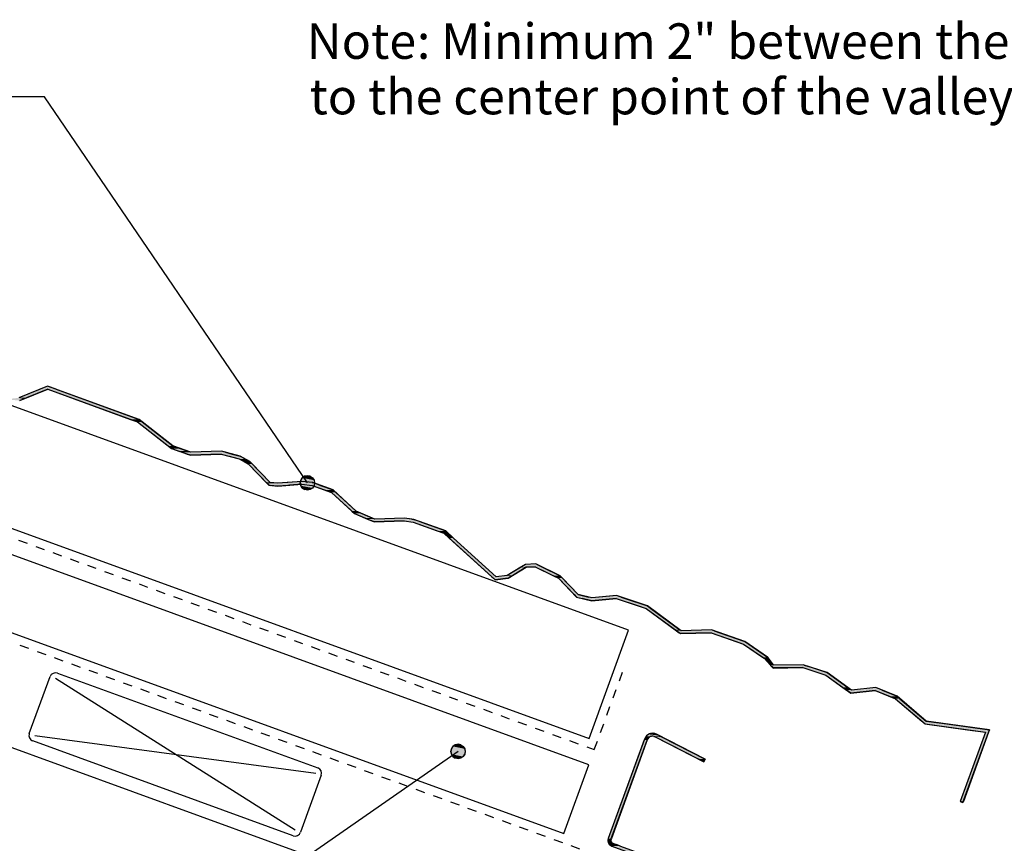
# Model space of a CAD drawing. Extents: x -651 to 526, y -110 to 498.
# Drawn here: x -341 to 0, y 168 to 453 of the extents above; entities that cross this region are included whole.
import ezdxf

# ---------------------------------------------------------------- set-up
doc = ezdxf.new("R2010")
doc.units = 0
doc.linetypes.add('DASH', pattern=[6.35, 3.175, -3.175])
doc.layers.get('0').update_dxf_attribs({"linetype": 'CONTINUOUS'})
doc.styles.add('ARIAL', font='txt', dxfattribs={"height": 12.294162})

# ---------------------------------------------------------------- blocks, each defined once
blk = doc.blocks.new('*U27')
at = {"color": 7, "style": 'ARIAL'}
for s, height, p in [('Note', 12.294, (-241.69, 439.89)), (': Minimum 2" between the edge of the tile', 12.2942, (-203.52, 439.89)), ('to the center point of the valley', 12.2942, (-240.71, 420.66))]:
    blk.add_text(s, height=height, dxfattribs=at).set_placement(p)
blk = doc.blocks.new('*U36')
at = {"linetype": 'CONTINUOUS'}
for p, q in [((-243.76, 293.89), (-243.95, 292.94)), ((-243.22, 294.7), (-243.76, 293.89)), ((-242.41, 295.25), (-243.22, 294.7)), ((-241.45, 295.44), (-242.41, 295.25)), ((-240.49, 295.25), (-241.45, 295.44)), ((-240.49, 295.25), (-239.68, 294.7)), ((-239.68, 294.7), (-239.14, 293.89)), ((-239.14, 293.89), (-238.95, 292.94)), ((-243.95, 292.94), (-243.76, 291.98)), ((-243.76, 291.98), (-243.22, 291.17)), ((-243.22, 291.17), (-242.41, 290.63)), ((-241.45, 290.44), (-242.41, 290.63)), ((-240.49, 290.63), (-241.45, 290.44)), ((-239.68, 291.17), (-240.49, 290.63)), ((-239.14, 291.98), (-239.68, 291.17)), ((-238.95, 292.94), (-239.14, 291.98))]:
    blk.add_line(p, q, dxfattribs=at)
for points in [[(-243.76, 293.89), (-243.95, 292.94), (-238.95, 292.94)], [(-243.22, 294.7), (-243.76, 293.89), (-239.14, 293.89)], [(-242.41, 295.25), (-243.22, 294.7), (-239.68, 294.7)], [(-241.45, 295.44), (-242.41, 295.25), (-240.49, 295.25)], [(-243.95, 292.94), (-243.76, 291.98), (-239.14, 291.98)], [(-243.76, 291.98), (-243.22, 291.17), (-239.68, 291.17)], [(-243.22, 291.17), (-242.41, 290.63), (-240.49, 290.63)]]:
    blk.add_solid(points, dxfattribs=at)
at = {"linetype": 'CONTINUOUS', "extrusion": (0, 0, -1)}
for points in [[(243.76, 293.89), (239.14, 293.89), (238.95, 292.94)], [(243.22, 294.7), (239.68, 294.7), (239.14, 293.89)], [(242.41, 295.25), (240.49, 295.25), (239.68, 294.7)], [(243.95, 292.94), (238.95, 292.94), (239.14, 291.98)], [(243.76, 291.98), (239.14, 291.98), (239.68, 291.17)], [(243.22, 291.17), (239.68, 291.17), (240.49, 290.63)], [(242.41, 290.63), (240.49, 290.63), (241.45, 290.44)]]:
    blk.add_solid(points, dxfattribs=at)
blk = doc.blocks.new('*U40')
at = {"linetype": 'CONTINUOUS'}
for p, q in [((-191.04, 201.64), (-191.58, 200.83)), ((-190.23, 202.19), (-191.04, 201.64)), ((-189.27, 202.38), (-190.23, 202.19)), ((-188.31, 202.19), (-189.27, 202.38)), ((-188.31, 202.19), (-187.5, 201.64)), ((-187.5, 201.64), (-186.96, 200.83)), ((-191.58, 200.83), (-191.77, 199.88)), ((-191.77, 199.88), (-191.58, 198.92)), ((-191.58, 198.92), (-191.04, 198.11)), ((-191.04, 198.11), (-190.23, 197.57)), ((-187.5, 198.11), (-188.31, 197.57)), ((-186.96, 198.92), (-187.5, 198.11)), ((-186.96, 200.83), (-186.77, 199.88)), ((-186.77, 199.88), (-186.96, 198.92)), ((-189.27, 197.38), (-190.23, 197.57)), ((-188.31, 197.57), (-189.27, 197.38))]:
    blk.add_line(p, q, dxfattribs=at)
for points in [[(-191.04, 201.64), (-191.58, 200.83), (-186.96, 200.83)], [(-190.23, 202.19), (-191.04, 201.64), (-187.5, 201.64)], [(-189.27, 202.38), (-190.23, 202.19), (-188.31, 202.19)], [(-191.58, 200.83), (-191.77, 199.88), (-186.77, 199.88)], [(-191.77, 199.88), (-191.58, 198.92), (-186.96, 198.92)], [(-191.58, 198.92), (-191.04, 198.11), (-187.5, 198.11)], [(-191.04, 198.11), (-190.23, 197.57), (-188.31, 197.57)]]:
    blk.add_solid(points, dxfattribs=at)
at = {"linetype": 'CONTINUOUS', "extrusion": (0, 0, -1)}
for points in [[(191.04, 201.64), (187.5, 201.64), (186.96, 200.83)], [(190.23, 202.19), (188.31, 202.19), (187.5, 201.64)], [(191.77, 199.88), (186.77, 199.88), (186.96, 198.92)], [(191.58, 200.83), (186.96, 200.83), (186.77, 199.88)], [(191.58, 198.92), (186.96, 198.92), (187.5, 198.11)], [(191.04, 198.11), (187.5, 198.11), (188.31, 197.57)], [(190.23, 197.57), (188.31, 197.57), (189.27, 197.38)]]:
    blk.add_solid(points, dxfattribs=at)
blk = doc.blocks.new('*U42')
at = {"linetype": 'CONTINUOUS'}
for p, q in [((-334.08, 325.42), (-341.38, 322.44)), ((-331.44, 325.42), (-338.74, 322.44)), ((-331.46, 326.5), (-334.08, 325.42)), ((-328.51, 325.42), (-331.46, 326.5)), ((-331.44, 325.42), (-302.7, 314.96)), ((-328.51, 325.42), (-299.78, 314.96)), ((-339.79, 322.01), (-341.14, 321.46)), ((-338.74, 322.44), (-339.79, 322.01)), ((-302.7, 314.96), (-300.27, 314.08)), ((-300.27, 314.08), (-289.71, 305.75)), ((-299.78, 314.96), (-298.66, 314.08)), ((-298.66, 314.08), (-288.1, 305.75)), ((-289.71, 305.75), (-288.59, 304.86)), ((-288.59, 304.86), (-285.95, 303.95)), ((-288.1, 305.75), (-285.54, 304.86)), ((-285.95, 303.95), (-284.89, 303.58)), ((-285.54, 304.86), (-282.9, 303.95)), ((-269.84, 303.58), (-271.21, 303.95)), ((-284.89, 303.58), (-283.06, 302.94)), ((-281.99, 302.57), (-283.06, 302.94)), ((-271.33, 302.94), (-281.99, 302.57)), ((-271.33, 302.94), (-268.56, 302.2)), ((-269.84, 303.58), (-267.47, 302.94)), ((-268.56, 302.2), (-265.08, 301.26)), ((-267.47, 302.94), (-264.7, 302.2)), ((-265.08, 301.26), (-263.42, 300.35)), ((-264.7, 302.2), (-263.01, 301.26)), ((-263.42, 300.35), (-261.96, 299.54)), ((-263.01, 301.26), (-261.35, 300.35)), ((-261.35, 300.35), (-260.57, 299.54)), ((-261.96, 299.54), (-255.69, 293.09)), ((-260.57, 299.54), (-254.3, 293.09)), ((-243.34, 293.49), (-248.19, 293.09)), ((-239.82, 293.09), (-243.34, 293.49)), ((-255.69, 293.09), (-255.67, 293.07)), ((-255.67, 293.07), (-255.42, 292.81)), ((-255.42, 292.81), (-255.1, 292.48)), ((-255.1, 292.48), (-254.76, 292.13)), ((-254.76, 292.13), (-254.33, 292.09)), ((-251.66, 291.8), (-254.33, 292.09)), ((-254.3, 293.09), (-254.09, 293.07)), ((-248.18, 292.09), (-251.66, 291.8)), ((-248.19, 293.09), (-248.46, 293.07)), ((-247.61, 292.13), (-248.18, 292.09)), ((-243.35, 292.48), (-247.61, 292.13)), ((-243.35, 292.48), (-239.85, 292.09)), ((-239.85, 292.09), (-235.49, 290.5)), ((-239.82, 293.09), (-239.62, 293.07)), ((-239.62, 293.07), (-238.9, 292.81)), ((-238.9, 292.81), (-238.01, 292.48)), ((-238.01, 292.48), (-236.92, 292.09)), ((-236.92, 292.09), (-232.56, 290.5)), ((-235.49, 290.5), (-233.09, 289.63)), ((-232.56, 290.5), (-231.61, 289.63)), ((-233.09, 289.63), (-226.04, 283.2)), ((-231.61, 289.63), (-224.56, 283.2)), ((-226.04, 283.2), (-225.11, 282.35)), ((-224.56, 283.2), (-222.58, 282.35)), ((-225.11, 282.35), (-221.44, 280.77)), ((-222.58, 282.35), (-218.91, 280.77)), ((-221.44, 280.77), (-220.62, 280.42)), ((-220.62, 280.42), (-220.37, 280.31)), ((-220.37, 280.31), (-219.11, 279.77)), ((-218.27, 279.41), (-219.11, 279.77)), ((-207.88, 279.77), (-218.27, 279.41)), ((-207.88, 279.77), (-204.81, 279.33)), ((-205.32, 280.42), (-207.83, 280.77)), ((-205.32, 280.42), (-204.56, 280.31)), ((-204.56, 280.31), (-203.08, 279.77)), ((-203.08, 279.77), (-201.88, 279.33)), ((-204.81, 279.33), (-196.44, 276.29)), ((-201.88, 279.33), (-193.52, 276.29)), ((-196.44, 276.29), (-194.22, 275.48)), ((-194.22, 275.48), (-192.37, 273.81)), ((-193.52, 276.29), (-192.66, 275.48)), ((-192.66, 275.48), (-190.88, 273.81)), ((-192.37, 273.81), (-177.6, 260.44)), ((-190.88, 273.81), (-176.11, 260.44)), ((-167.54, 263.74), (-172.24, 260.87)), ((-165.62, 263.74), (-170.33, 260.87)), ((-167.25, 263.92), (-167.54, 263.74)), ((-165.93, 264.73), (-167.25, 263.92)), ((-162.31, 264.93), (-165.93, 264.73)), ((-162.52, 263.92), (-165.62, 263.74)), ((-162.52, 263.92), (-156.15, 260.78)), ((-161.9, 264.73), (-162.31, 264.93)), ((-161.9, 264.73), (-160.26, 263.92)), ((-160.26, 263.92), (-153.88, 260.78)), ((-177.6, 260.44), (-177, 259.9)), ((-176.45, 259.4), (-177, 259.9)), ((-171.91, 259.9), (-176.45, 259.4)), ((-172.24, 260.87), (-176.11, 260.44)), ((-171.03, 260.44), (-171.91, 259.9)), ((-170.33, 260.87), (-171.03, 260.44)), ((-156.15, 260.78), (-154.48, 259.96)), ((-154.48, 259.96), (-149.05, 254.28)), ((-153.88, 260.78), (-153.1, 259.96)), ((-153.1, 259.96), (-147.66, 254.28)), ((-149.05, 254.28), (-148.18, 253.37)), ((-148.18, 253.37), (-147.16, 253.13)), ((-147.66, 254.28), (-143.9, 253.37)), ((-147.16, 253.13), (-146.21, 252.9)), ((-142.95, 252.12), (-146.21, 252.9)), ((-134.51, 252.9), (-142.95, 252.12)), ((-134.39, 253.92), (-140.22, 253.37)), ((-134.51, 252.9), (-126.79, 250.3)), ((-132.79, 253.37), (-134.39, 253.92)), ((-132.79, 253.37), (-132.06, 253.13)), ((-132.06, 253.13), (-131.38, 252.9)), ((-131.38, 252.9), (-123.66, 250.3)), ((-126.79, 250.3), (-124.13, 249.4)), ((-124.13, 249.4), (-114.06, 242.06)), ((-123.66, 250.3), (-122.43, 249.4)), ((-122.43, 249.4), (-112.37, 242.06)), ((-114.06, 242.06), (-113.61, 241.73)), ((-113.61, 241.73), (-112.69, 241.05)), ((-112.23, 240.72), (-112.69, 241.05)), ((-101.56, 241.05), (-112.23, 240.72)), ((-101.56, 241.05), (-92.89, 238.02)), ((-100.47, 241.73), (-101.4, 242.06)), ((-100.47, 241.73), (-98.53, 241.05)), ((-98.53, 241.05), (-89.86, 238.02)), ((-92.89, 238.02), (-90.32, 237.12)), ((-90.32, 237.12), (-83.78, 232.54)), ((-89.86, 238.02), (-88.57, 237.12)), ((-88.57, 237.12), (-82.04, 232.54)), ((-83.78, 232.54), (-83.24, 232.16)), ((-83.24, 232.16), (-81.1, 229.93)), ((-82.04, 232.54), (-81.76, 232.16)), ((-81.76, 232.16), (-80.12, 229.93)), ((-81.1, 229.93), (-80.99, 229.81)), ((-80.99, 229.81), (-80.14, 228.93)), ((-80.03, 228.81), (-80.14, 228.93)), ((-69.82, 228.93), (-80.03, 228.81)), ((-69.82, 228.93), (-64.62, 227.22)), ((-69.3, 229.81), (-69.67, 229.93)), ((-69.3, 229.81), (-66.62, 228.93)), ((-66.62, 228.93), (-61.42, 227.22)), ((-64.62, 227.22), (-61.88, 226.32)), ((-61.88, 226.32), (-55.91, 222.07)), ((-61.42, 227.22), (-60.15, 226.32)), ((-60.15, 226.32), (-54.19, 222.07)), ((-55.91, 222.07), (-54.63, 221.16)), ((-42.34, 221.16), (-44.56, 222.07)), ((-54.63, 221.16), (-54.48, 221.05)), ((-53.18, 220.13), (-54.48, 221.05)), ((-44.7, 221.05), (-53.18, 220.13)), ((-44.7, 221.05), (-39.8, 219.04)), ((-42.34, 221.16), (-42.07, 221.05)), ((-42.07, 221.05), (-37.17, 219.04)), ((-39.8, 219.04), (-37.7, 218.18)), ((-37.17, 219.04), (-36.16, 218.18)), ((-37.7, 218.18), (-28.62, 210.39)), ((-36.16, 218.18), (-27.08, 210.39)), ((-28.62, 210.39), (-27.48, 209.41)), ((-27.48, 209.41), (-12.77, 207.42)), ((-27.08, 210.39), (-19.87, 209.41)), ((-19.87, 209.41), (-5.15, 207.42)), ((-6.53, 206.58), (-15.25, 182.6)), ((-5.46, 206.58), (-14.19, 182.6)), ((-12.77, 207.42), (-6.53, 206.58)), ((-5.15, 207.42), (-5.46, 206.58)), ((-14.31, 182.26), (-15.25, 182.6)), ((-14.19, 182.6), (-14.31, 182.26))]:
    blk.add_line(p, q, dxfattribs=at)
for points in [[(-334.08, 325.42), (-341.38, 322.44), (-338.74, 322.44)], [(-331.46, 326.5), (-334.08, 325.42), (-328.51, 325.42)], [(-331.44, 325.42), (-302.7, 314.96), (-299.78, 314.96)], [(-341.38, 322.44), (-345.25, 322.01), (-339.79, 322.01)], [(-302.7, 314.96), (-300.27, 314.08), (-298.66, 314.08)], [(-300.27, 314.08), (-289.71, 305.75), (-288.1, 305.75)], [(-289.71, 305.75), (-288.59, 304.86), (-285.54, 304.86)], [(-288.59, 304.86), (-285.95, 303.95), (-282.9, 303.95)], [(-285.95, 303.95), (-284.89, 303.58), (-281.84, 303.58)], [(-271.21, 303.95), (-281.84, 303.58), (-269.84, 303.58)], [(-284.89, 303.58), (-283.06, 302.94), (-267.47, 302.94)], [(-271.33, 302.94), (-268.56, 302.2), (-264.7, 302.2)], [(-268.56, 302.2), (-265.08, 301.26), (-263.01, 301.26)], [(-265.08, 301.26), (-263.42, 300.35), (-261.35, 300.35)], [(-263.42, 300.35), (-261.96, 299.54), (-260.57, 299.54)], [(-261.96, 299.54), (-255.69, 293.09), (-254.3, 293.09)], [(-243.34, 293.49), (-248.19, 293.09), (-239.82, 293.09)], [(-255.69, 293.09), (-255.67, 293.07), (-254.09, 293.07)], [(-255.67, 293.07), (-255.42, 292.81), (-251.64, 292.81)], [(-255.42, 292.81), (-255.1, 292.48), (-238.01, 292.48)], [(-255.1, 292.48), (-254.76, 292.13), (-247.61, 292.13)], [(-254.76, 292.13), (-254.33, 292.09), (-248.18, 292.09)], [(-248.46, 293.07), (-251.64, 292.81), (-238.9, 292.81)], [(-248.19, 293.09), (-248.46, 293.07), (-239.62, 293.07)], [(-243.35, 292.48), (-239.85, 292.09), (-236.92, 292.09)], [(-239.85, 292.09), (-235.49, 290.5), (-232.56, 290.5)], [(-235.49, 290.5), (-233.09, 289.63), (-231.61, 289.63)], [(-233.09, 289.63), (-226.04, 283.2), (-224.56, 283.2)], [(-226.04, 283.2), (-225.11, 282.35), (-222.58, 282.35)], [(-225.11, 282.35), (-221.44, 280.77), (-218.91, 280.77)], [(-221.44, 280.77), (-220.62, 280.42), (-218.08, 280.42)], [(-220.62, 280.42), (-220.37, 280.31), (-204.56, 280.31)], [(-220.37, 280.31), (-219.11, 279.77), (-203.08, 279.77)], [(-207.83, 280.77), (-218.08, 280.42), (-205.32, 280.42)], [(-207.88, 279.77), (-204.81, 279.33), (-201.88, 279.33)], [(-204.81, 279.33), (-196.44, 276.29), (-193.52, 276.29)], [(-196.44, 276.29), (-194.22, 275.48), (-192.66, 275.48)], [(-194.22, 275.48), (-192.37, 273.81), (-190.88, 273.81)], [(-192.37, 273.81), (-177.6, 260.44), (-176.11, 260.44)], [(-167.54, 263.74), (-172.24, 260.87), (-170.33, 260.87)], [(-167.25, 263.92), (-167.54, 263.74), (-165.62, 263.74)], [(-165.93, 264.73), (-167.25, 263.92), (-160.26, 263.92)], [(-162.31, 264.93), (-165.93, 264.73), (-161.9, 264.73)], [(-162.52, 263.92), (-156.15, 260.78), (-153.88, 260.78)], [(-177.6, 260.44), (-177, 259.9), (-171.91, 259.9)], [(-172.24, 260.87), (-176.11, 260.44), (-171.03, 260.44)], [(-156.15, 260.78), (-154.48, 259.96), (-153.1, 259.96)], [(-154.48, 259.96), (-149.05, 254.28), (-147.66, 254.28)], [(-149.05, 254.28), (-148.18, 253.37), (-143.9, 253.37)], [(-148.18, 253.37), (-147.16, 253.13), (-142.87, 253.13)], [(-147.16, 253.13), (-146.21, 252.9), (-131.38, 252.9)], [(-140.22, 253.37), (-142.87, 253.13), (-132.06, 253.13)], [(-134.39, 253.92), (-140.22, 253.37), (-132.79, 253.37)], [(-134.51, 252.9), (-126.79, 250.3), (-123.66, 250.3)], [(-126.79, 250.3), (-124.13, 249.4), (-122.43, 249.4)], [(-124.13, 249.4), (-114.06, 242.06), (-112.37, 242.06)], [(-114.06, 242.06), (-113.61, 241.73), (-111.92, 241.73)], [(-113.61, 241.73), (-112.69, 241.05), (-98.53, 241.05)], [(-101.4, 242.06), (-111.92, 241.73), (-100.47, 241.73)], [(-101.56, 241.05), (-92.89, 238.02), (-89.86, 238.02)], [(-92.89, 238.02), (-90.32, 237.12), (-88.57, 237.12)], [(-90.32, 237.12), (-83.78, 232.54), (-82.04, 232.54)], [(-83.78, 232.54), (-83.24, 232.16), (-81.76, 232.16)], [(-83.24, 232.16), (-81.1, 229.93), (-80.12, 229.93)], [(-81.1, 229.93), (-80.99, 229.81), (-80.03, 229.81)], [(-80.99, 229.81), (-80.14, 228.93), (-66.62, 228.93)], [(-69.67, 229.93), (-80.03, 229.81), (-69.3, 229.81)], [(-69.82, 228.93), (-64.62, 227.22), (-61.42, 227.22)], [(-64.62, 227.22), (-61.88, 226.32), (-60.15, 226.32)], [(-61.88, 226.32), (-55.91, 222.07), (-54.19, 222.07)], [(-55.91, 222.07), (-54.63, 221.16), (-52.91, 221.16)], [(-44.56, 222.07), (-52.91, 221.16), (-42.34, 221.16)], [(-54.63, 221.16), (-54.48, 221.05), (-42.07, 221.05)], [(-44.7, 221.05), (-39.8, 219.04), (-37.17, 219.04)], [(-39.8, 219.04), (-37.7, 218.18), (-36.16, 218.18)], [(-37.7, 218.18), (-28.62, 210.39), (-27.08, 210.39)], [(-28.62, 210.39), (-27.48, 209.41), (-19.87, 209.41)], [(-27.48, 209.41), (-12.77, 207.42), (-5.15, 207.42)], [(-6.53, 206.58), (-15.25, 182.6), (-14.19, 182.6)], [(-12.77, 207.42), (-6.53, 206.58), (-5.46, 206.58)]]:
    blk.add_solid(points, dxfattribs=at)
at = {"linetype": 'CONTINUOUS', "extrusion": (0, 0, -1)}
for points in [[(334.08, 325.42), (331.44, 325.42), (338.74, 322.44)], [(331.44, 325.42), (328.51, 325.42), (299.78, 314.96)], [(346.74, 322.01), (339.79, 322.01), (341.14, 321.46)], [(341.38, 322.44), (338.74, 322.44), (339.79, 322.01)], [(302.7, 314.96), (299.78, 314.96), (298.66, 314.08)], [(300.27, 314.08), (298.66, 314.08), (288.1, 305.75)], [(289.71, 305.75), (288.1, 305.75), (285.54, 304.86)], [(288.59, 304.86), (285.54, 304.86), (282.9, 303.95)], [(285.95, 303.95), (282.9, 303.95), (281.84, 303.58)], [(284.89, 303.58), (269.84, 303.58), (267.47, 302.94)], [(283.06, 302.94), (271.33, 302.94), (281.99, 302.57)], [(271.33, 302.94), (267.47, 302.94), (264.7, 302.2)], [(268.56, 302.2), (264.7, 302.2), (263.01, 301.26)], [(265.08, 301.26), (263.01, 301.26), (261.35, 300.35)], [(263.42, 300.35), (261.35, 300.35), (260.57, 299.54)], [(261.96, 299.54), (260.57, 299.54), (254.3, 293.09)], [(255.69, 293.09), (254.3, 293.09), (254.09, 293.07)], [(255.67, 293.07), (254.09, 293.07), (251.64, 292.81)], [(255.42, 292.81), (238.9, 292.81), (238.01, 292.48)], [(255.1, 292.48), (243.35, 292.48), (247.61, 292.13)], [(254.76, 292.13), (247.61, 292.13), (248.18, 292.09)], [(254.33, 292.09), (248.18, 292.09), (251.66, 291.8)], [(248.46, 293.07), (239.62, 293.07), (238.9, 292.81)], [(248.19, 293.09), (239.82, 293.09), (239.62, 293.07)], [(243.35, 292.48), (238.01, 292.48), (236.92, 292.09)], [(239.85, 292.09), (236.92, 292.09), (232.56, 290.5)], [(235.49, 290.5), (232.56, 290.5), (231.61, 289.63)], [(233.09, 289.63), (231.61, 289.63), (224.56, 283.2)], [(226.04, 283.2), (224.56, 283.2), (222.58, 282.35)], [(225.11, 282.35), (222.58, 282.35), (218.91, 280.77)], [(221.44, 280.77), (218.91, 280.77), (218.08, 280.42)], [(220.62, 280.42), (205.32, 280.42), (204.56, 280.31)], [(220.37, 280.31), (204.56, 280.31), (203.08, 279.77)], [(219.11, 279.77), (207.88, 279.77), (218.27, 279.41)], [(207.88, 279.77), (203.08, 279.77), (201.88, 279.33)], [(204.81, 279.33), (201.88, 279.33), (193.52, 276.29)], [(196.44, 276.29), (193.52, 276.29), (192.66, 275.48)], [(194.22, 275.48), (192.66, 275.48), (190.88, 273.81)], [(192.37, 273.81), (190.88, 273.81), (176.11, 260.44)], [(167.54, 263.74), (165.62, 263.74), (170.33, 260.87)], [(167.25, 263.92), (162.52, 263.92), (165.62, 263.74)], [(165.93, 264.73), (161.9, 264.73), (160.26, 263.92)], [(162.52, 263.92), (160.26, 263.92), (153.88, 260.78)], [(177.6, 260.44), (171.03, 260.44), (171.91, 259.9)], [(177, 259.9), (171.91, 259.9), (176.45, 259.4)], [(172.24, 260.87), (170.33, 260.87), (171.03, 260.44)], [(156.15, 260.78), (153.88, 260.78), (153.1, 259.96)], [(154.48, 259.96), (153.1, 259.96), (147.66, 254.28)], [(149.05, 254.28), (147.66, 254.28), (143.9, 253.37)], [(148.18, 253.37), (143.9, 253.37), (142.87, 253.13)], [(147.16, 253.13), (132.06, 253.13), (131.38, 252.9)], [(146.21, 252.9), (134.51, 252.9), (142.95, 252.12)], [(140.22, 253.37), (132.79, 253.37), (132.06, 253.13)], [(134.51, 252.9), (131.38, 252.9), (123.66, 250.3)], [(126.79, 250.3), (123.66, 250.3), (122.43, 249.4)], [(124.13, 249.4), (122.43, 249.4), (112.37, 242.06)], [(114.06, 242.06), (112.37, 242.06), (111.92, 241.73)], [(113.61, 241.73), (100.47, 241.73), (98.53, 241.05)], [(112.69, 241.05), (101.56, 241.05), (112.23, 240.72)], [(101.56, 241.05), (98.53, 241.05), (89.86, 238.02)], [(92.89, 238.02), (89.86, 238.02), (88.57, 237.12)], [(90.32, 237.12), (88.57, 237.12), (82.04, 232.54)], [(83.78, 232.54), (82.04, 232.54), (81.76, 232.16)], [(83.24, 232.16), (81.76, 232.16), (80.12, 229.93)], [(81.1, 229.93), (80.12, 229.93), (80.03, 229.81)], [(80.99, 229.81), (69.3, 229.81), (66.62, 228.93)], [(80.14, 228.93), (69.82, 228.93), (80.03, 228.81)], [(69.82, 228.93), (66.62, 228.93), (61.42, 227.22)], [(64.62, 227.22), (61.42, 227.22), (60.15, 226.32)], [(61.88, 226.32), (60.15, 226.32), (54.19, 222.07)], [(55.91, 222.07), (54.19, 222.07), (52.91, 221.16)], [(54.63, 221.16), (42.34, 221.16), (42.07, 221.05)], [(54.48, 221.05), (44.7, 221.05), (53.18, 220.13)], [(44.7, 221.05), (42.07, 221.05), (37.17, 219.04)], [(39.8, 219.04), (37.17, 219.04), (36.16, 218.18)], [(37.7, 218.18), (36.16, 218.18), (27.08, 210.39)], [(28.62, 210.39), (27.08, 210.39), (19.87, 209.41)], [(27.48, 209.41), (19.87, 209.41), (5.15, 207.42)], [(6.53, 206.58), (5.46, 206.58), (14.19, 182.6)], [(12.77, 207.42), (5.15, 207.42), (5.46, 206.58)], [(15.25, 182.6), (14.19, 182.6), (14.31, 182.26)]]:
    blk.add_solid(points, dxfattribs=at)
blk = doc.blocks.new('*U44')
at = {"linetype": 'CONTINUOUS'}
for p, q in [((-124.32, 204.85), (-124.42, 204.66)), ((-124.24, 204.94), (-124.32, 204.85)), ((-124.09, 205.11), (-124.24, 204.94)), ((-124.08, 205.12), (-124.09, 205.11)), ((-124.04, 205.18), (-124.08, 205.12)), ((-123.85, 205.4), (-124.04, 205.18)), ((-123.25, 205.82), (-123.85, 205.4)), ((-123.18, 205.84), (-123.25, 205.82)), ((-122.58, 206.08), (-123.18, 205.84)), ((-122.9, 204.85), (-123.17, 204.66)), ((-122.78, 204.94), (-122.9, 204.85)), ((-122.33, 205.11), (-122.78, 204.94)), ((-122.47, 206.09), (-122.58, 206.08)), ((-121.86, 206.18), (-122.47, 206.09)), ((-122.25, 205.12), (-122.33, 205.11)), ((-121.14, 206.09), (-121.86, 206.18)), ((-121.37, 205.12), (-120.92, 204.95)), ((-121.14, 206.09), (-121.1, 206.08)), ((-121.1, 206.08), (-120.46, 205.84)), ((-120.92, 204.95), (-105.84, 197.22)), ((-120.46, 205.84), (-120.4, 205.82)), ((-120.4, 205.82), (-119.59, 205.4)), ((-119.59, 205.4), (-119.16, 205.18)), ((-119.16, 205.18), (-119.05, 205.12)), ((-119.05, 205.12), (-118.73, 204.95)), ((-118.73, 204.95), (-103.66, 197.22)), ((118.73, 204.95), (103.66, 197.22)), ((120.92, 204.95), (105.84, 197.22)), ((119.05, 205.12), (118.73, 204.95)), ((119.16, 205.18), (119.05, 205.12)), ((119.59, 205.4), (119.16, 205.18)), ((120.4, 205.82), (119.59, 205.4)), ((120.46, 205.84), (120.4, 205.82)), ((121.1, 206.08), (120.46, 205.84)), ((121.37, 205.12), (120.92, 204.95)), ((121.14, 206.09), (121.1, 206.08)), ((121.86, 206.18), (121.14, 206.09)), ((121.85, 205.18), (121.37, 205.12)), ((121.85, 205.18), (122.33, 205.11)), ((122.47, 206.09), (121.86, 206.18)), ((122.33, 205.11), (122.78, 204.94)), ((122.47, 206.09), (122.58, 206.08)), ((122.58, 206.08), (123.18, 205.84)), ((122.78, 204.94), (122.9, 204.85)), ((122.9, 204.85), (123.17, 204.66)), ((123.18, 205.84), (123.25, 205.82)), ((123.25, 205.82), (123.85, 205.4)), ((123.85, 205.4), (124.04, 205.18)), ((124.04, 205.18), (124.09, 205.11)), ((124.09, 205.11), (124.24, 204.94)), ((124.24, 204.94), (124.32, 204.85)), ((124.32, 204.85), (124.42, 204.66)), ((-124.77, 203.86), (-137.21, 169.68)), ((-123.71, 203.86), (-136.15, 169.68)), ((-124.65, 204.2), (-124.77, 203.86)), ((-124.6, 204.29), (-124.65, 204.2)), ((-124.42, 204.66), (-124.6, 204.29)), ((-123.54, 204.2), (-123.71, 203.86)), ((-123.49, 204.29), (-123.54, 204.2)), ((-123.17, 204.66), (-123.49, 204.29)), ((123.17, 204.66), (123.49, 204.29)), ((123.49, 204.29), (123.54, 204.2)), ((123.54, 204.2), (123.71, 203.86)), ((123.71, 203.86), (136.11, 169.68)), ((124.42, 204.66), (124.6, 204.29)), ((124.6, 204.29), (124.65, 204.2)), ((124.65, 204.2), (124.77, 203.86)), ((124.77, 203.86), (137.21, 169.68)), ((-104.11, 196.33), (-105.84, 197.22)), ((-103.66, 197.22), (-104.11, 196.33)), ((104.11, 196.33), (103.66, 197.22)), ((105.84, 197.22), (104.11, 196.33)), ((-137.29, 169.34), (-137.32, 169.17)), ((-137.32, 169.17), (-137.32, 169.09)), ((-137.32, 169.09), (-137.31, 168.83)), ((-137.31, 168.83), (-137.3, 168.65)), ((-137.3, 168.65), (-137.28, 168.58)), ((-137.21, 169.68), (-137.29, 169.34)), ((-137.28, 168.58), (-137.21, 168.36)), ((-137.21, 168.36), (-137.15, 168.18)), ((-137.15, 168.18), (-137.15, 168.15)), ((-137.15, 168.15), (-136.86, 167.71)), ((-136.86, 167.71), (-136.48, 167.36)), ((-136.48, 167.36), (-136.02, 167.12)), ((-136.31, 169.17), (-136.33, 169.09)), ((-136.33, 169.09), (-136.32, 168.83)), ((-136.32, 168.83), (-136.26, 168.65)), ((-136.27, 169.34), (-136.31, 169.17)), ((-136.15, 169.68), (-136.27, 169.34)), ((-136.26, 168.65), (-136.24, 168.58)), ((-136.24, 168.58), (-136.1, 168.36)), ((-136.1, 168.36), (-135.91, 168.18)), ((-135.91, 168.18), (-135.83, 168.15)), ((-135.83, 168.15), (-134.63, 167.71)), ((-134.63, 167.71), (-133.66, 167.36)), ((-133.66, 167.36), (-133, 167.12)), ((133.75, 167.36), (133.09, 167.12)), ((134.72, 167.71), (133.75, 167.36)), ((135.67, 168.06), (134.72, 167.71)), ((135.86, 168.15), (135.67, 168.06)), ((135.91, 168.18), (135.86, 168.15)), ((136.1, 168.36), (135.91, 168.18)), ((136.48, 167.36), (136.02, 167.12)), ((136.24, 168.58), (136.1, 168.36)), ((136.11, 169.68), (136.3, 169.17)), ((136.26, 168.65), (136.24, 168.58)), ((136.32, 168.83), (136.26, 168.65)), ((136.3, 169.17), (136.33, 169.09)), ((136.33, 169.09), (136.32, 168.83)), ((136.86, 167.71), (136.48, 167.36)), ((137.08, 168.06), (136.86, 167.71)), ((137.15, 168.15), (137.08, 168.06)), ((137.21, 168.36), (137.15, 168.18)), ((137.15, 168.18), (137.15, 168.15)), ((137.21, 169.68), (137.32, 169.17)), ((137.28, 168.58), (137.21, 168.36)), ((137.3, 168.65), (137.28, 168.58)), ((137.31, 168.83), (137.3, 168.65)), ((137.32, 169.09), (137.31, 168.83)), ((137.32, 169.17), (137.32, 169.09)), ((-136.02, 167.12), (-7.69, 120.41)), ((-133, 167.12), (-4.77, 120.41)), ((133.09, 167.12), (4.44, 120.34)), ((136.02, 167.12), (7.48, 120.34)), ((-2.64, 157.1), (-2.88, 156.73)), ((-2.46, 157.37), (-2.64, 157.1)), ((-2.44, 157.39), (-2.46, 157.37)), ((-2.32, 157.51), (-2.44, 157.39)), ((-1.86, 157.93), (-2.32, 157.51)), ((-1.16, 158.31), (-1.86, 157.93)), ((-1.3, 157.1), (-1.69, 156.73)), ((-0.82, 157.37), (-1.3, 157.1)), ((-0.4, 158.5), (-1.16, 158.31)), ((-0.73, 157.39), (-0.82, 157.37)), ((-0.28, 157.51), (-0.73, 157.39)), ((0.28, 157.51), (0.73, 157.39)), ((0.4, 158.5), (1.16, 158.31)), ((0.73, 157.39), (0.82, 157.37)), ((0.82, 157.37), (1.3, 157.1)), ((1.16, 158.31), (1.86, 157.93)), ((1.3, 157.1), (1.69, 156.73)), ((1.86, 157.93), (2.32, 157.51)), ((2.32, 157.51), (2.44, 157.39)), ((2.44, 157.39), (2.46, 157.37)), ((2.46, 157.37), (2.64, 157.1)), ((2.64, 157.1), (2.88, 156.73)), ((-2.88, 156.24), (-2.92, 121.4)), ((-2.88, 156.73), (-2.88, 156.71)), ((-2.88, 156.71), (-2.88, 156.24)), ((-1.71, 156.71), (-2, 156.24)), ((-2, 156.24), (-2, 121.4)), ((-1.69, 156.73), (-1.71, 156.71)), ((1.69, 156.73), (1.71, 156.71)), ((1.71, 156.71), (2, 156.24)), ((2, 156.24), (2, 121.75)), ((2.88, 156.73), (2.88, 156.71)), ((2.88, 156.71), (2.88, 156.24)), ((2.88, 156.24), (2.88, 121.75)), ((-7.69, 120.41), (-7.49, 120.34)), ((-7.49, 120.34), (-7.48, 120.34)), ((-7.48, 120.34), (-6.63, 120.03)), ((-6.63, 120.03), (-5.65, 119.67)), ((-5.65, 119.67), (-4.9, 119.4)), ((-4.77, 120.41), (-4.45, 120.34)), ((-3.78, 120.42), (-4.1, 120.34)), ((-3.72, 120.45), (-3.78, 120.42)), ((-3.48, 120.58), (-3.72, 120.45)), ((-3.23, 120.81), (-3.48, 120.58)), ((-3.15, 120.92), (-3.23, 120.81)), ((-3.04, 121.08), (-3.15, 120.92)), ((-2.92, 121.4), (-3.04, 121.08)), ((-2.64, 119.67), (-3.03, 119.4)), ((-2.33, 120.03), (-2.64, 119.67)), ((-2.17, 120.34), (-2.33, 120.03)), ((-2.12, 120.42), (-2.17, 120.34)), ((-2.17, 120.34), (-2.17, 120.34)), ((-2.11, 120.45), (-2.12, 120.42)), ((-2.08, 120.58), (-2.11, 120.45)), ((-2.03, 120.81), (-2.08, 120.58)), ((-2, 120.92), (-2.03, 120.81)), ((-2, 121.4), (-2, 121.08)), ((-2, 121.08), (-2, 120.92)), ((2, 121.75), (2, 121.41)), ((2, 121.41), (2, 121.09)), ((2, 121.09), (2, 120.92)), ((2, 120.92), (2.02, 120.81)), ((2.02, 120.81), (2.08, 120.59)), ((2.08, 120.59), (2.11, 120.45)), ((2.11, 120.45), (2.12, 120.43)), ((2.12, 120.43), (2.17, 120.34)), ((2.17, 120.34), (2.17, 120.34)), ((2.17, 120.34), (2.17, 120.34)), ((2.17, 120.34), (2.33, 120.03)), ((2.33, 120.03), (2.64, 119.67)), ((2.64, 119.67), (3.03, 119.4)), ((2.88, 121.75), (2.92, 121.41)), ((2.92, 121.41), (3.03, 121.09)), ((3.03, 121.09), (3.15, 120.92)), ((3.15, 120.92), (3.22, 120.81)), ((3.22, 120.81), (3.47, 120.59)), ((3.47, 120.59), (3.72, 120.45)), ((3.72, 120.45), (3.77, 120.43)), ((3.77, 120.43), (4.1, 120.34)), ((4.1, 120.34), (4.42, 120.34)), ((5.65, 119.67), (4.9, 119.4)), ((6.63, 120.03), (5.65, 119.67)), ((7.48, 120.34), (6.63, 120.03)), ((7.48, 120.34), (7.48, 120.34)), ((-4.9, 119.4), (-4.43, 119.23)), ((-4.43, 119.23), (-4.42, 119.22)), ((-3.95, 119.17), (-4.42, 119.22)), ((-3.49, 119.22), (-3.95, 119.17)), ((-3.47, 119.23), (-3.49, 119.22)), ((-3.03, 119.4), (-3.47, 119.23)), ((3.03, 119.4), (3.47, 119.23)), ((3.47, 119.23), (3.49, 119.22)), ((3.95, 119.17), (3.49, 119.22)), ((4.42, 119.22), (3.95, 119.17)), ((4.43, 119.23), (4.42, 119.22)), ((4.9, 119.4), (4.43, 119.23))]:
    blk.add_line(p, q, dxfattribs=at)
for points in [[(-124.32, 204.85), (-124.42, 204.66), (-123.17, 204.66)], [(-124.24, 204.94), (-124.32, 204.85), (-122.9, 204.85)], [(-124.09, 205.11), (-124.24, 204.94), (-122.78, 204.94)], [(-124.08, 205.12), (-124.09, 205.11), (-122.33, 205.11)], [(-124.04, 205.18), (-124.08, 205.12), (-122.25, 205.12)], [(-123.85, 205.4), (-124.04, 205.18), (-119.16, 205.18)], [(-123.25, 205.82), (-123.85, 205.4), (-119.59, 205.4)], [(-123.18, 205.84), (-123.25, 205.82), (-120.4, 205.82)], [(-122.58, 206.08), (-123.18, 205.84), (-120.46, 205.84)], [(-122.47, 206.09), (-122.58, 206.08), (-121.1, 206.08)], [(-121.86, 206.18), (-122.47, 206.09), (-121.14, 206.09)], [(-121.85, 205.18), (-121.37, 205.12), (-119.05, 205.12)], [(-121.37, 205.12), (-120.92, 204.95), (-118.73, 204.95)], [(-120.92, 204.95), (-105.84, 197.22), (-103.66, 197.22)], [(118.73, 204.95), (103.66, 197.22), (105.84, 197.22)], [(119.05, 205.12), (118.73, 204.95), (120.92, 204.95)], [(119.16, 205.18), (119.05, 205.12), (121.37, 205.12)], [(119.59, 205.4), (119.16, 205.18), (124.04, 205.18)], [(120.4, 205.82), (119.59, 205.4), (123.85, 205.4)], [(120.46, 205.84), (120.4, 205.82), (123.25, 205.82)], [(121.1, 206.08), (120.46, 205.84), (123.18, 205.84)], [(121.14, 206.09), (121.1, 206.08), (122.58, 206.08)], [(121.86, 206.18), (121.14, 206.09), (122.47, 206.09)], [(121.85, 205.18), (122.33, 205.11), (124.09, 205.11)], [(122.33, 205.11), (122.78, 204.94), (124.24, 204.94)], [(122.78, 204.94), (122.9, 204.85), (124.32, 204.85)], [(122.9, 204.85), (123.17, 204.66), (124.42, 204.66)], [(-124.77, 203.86), (-137.21, 169.68), (-136.15, 169.68)], [(-124.65, 204.2), (-124.77, 203.86), (-123.71, 203.86)], [(-124.6, 204.29), (-124.65, 204.2), (-123.54, 204.2)], [(-124.42, 204.66), (-124.6, 204.29), (-123.49, 204.29)], [(123.17, 204.66), (123.49, 204.29), (124.6, 204.29)], [(123.49, 204.29), (123.54, 204.2), (124.65, 204.2)], [(123.54, 204.2), (123.71, 203.86), (124.77, 203.86)], [(123.71, 203.86), (136.11, 169.68), (137.21, 169.68)], [(-137.29, 169.34), (-137.32, 169.17), (-136.31, 169.17)], [(-137.32, 169.17), (-137.32, 169.09), (-136.33, 169.09)], [(-137.32, 169.09), (-137.31, 168.83), (-136.32, 168.83)], [(-137.31, 168.83), (-137.3, 168.65), (-136.26, 168.65)], [(-137.3, 168.65), (-137.28, 168.58), (-136.24, 168.58)], [(-137.21, 169.68), (-137.29, 169.34), (-136.27, 169.34)], [(-137.28, 168.58), (-137.21, 168.36), (-136.1, 168.36)], [(-137.21, 168.36), (-137.15, 168.18), (-135.91, 168.18)], [(-137.15, 168.18), (-137.15, 168.15), (-135.83, 168.15)], [(-137.15, 168.15), (-136.86, 167.71), (-134.63, 167.71)], [(-136.86, 167.71), (-136.48, 167.36), (-133.66, 167.36)], [(-136.48, 167.36), (-136.02, 167.12), (-133, 167.12)], [(133.75, 167.36), (133.09, 167.12), (136.02, 167.12)], [(134.72, 167.71), (133.75, 167.36), (136.48, 167.36)], [(135.67, 168.06), (134.72, 167.71), (136.86, 167.71)], [(135.86, 168.15), (135.67, 168.06), (137.08, 168.06)], [(135.91, 168.18), (135.86, 168.15), (137.15, 168.15)], [(136.1, 168.36), (135.91, 168.18), (137.15, 168.18)], [(136.24, 168.58), (136.1, 168.36), (137.21, 168.36)], [(136.11, 169.68), (136.3, 169.17), (137.32, 169.17)], [(136.26, 168.65), (136.24, 168.58), (137.28, 168.58)], [(136.32, 168.83), (136.26, 168.65), (137.3, 168.65)], [(136.3, 169.17), (136.33, 169.09), (137.32, 169.09)], [(136.33, 169.09), (136.32, 168.83), (137.31, 168.83)], [(-136.02, 167.12), (-7.69, 120.41), (-4.77, 120.41)], [(133.09, 167.12), (4.44, 120.34), (7.48, 120.34)], [(-2.64, 157.1), (-2.88, 156.73), (-1.69, 156.73)], [(-2.46, 157.37), (-2.64, 157.1), (-1.3, 157.1)], [(-2.44, 157.39), (-2.46, 157.37), (-0.82, 157.37)], [(-2.32, 157.51), (-2.44, 157.39), (-0.73, 157.39)], [(-1.86, 157.93), (-2.32, 157.51), (2.32, 157.51)], [(-1.16, 158.31), (-1.86, 157.93), (1.86, 157.93)], [(-0.4, 158.5), (-1.16, 158.31), (1.16, 158.31)], [(0.28, 157.51), (0.73, 157.39), (2.44, 157.39)], [(0.73, 157.39), (0.82, 157.37), (2.46, 157.37)], [(0.82, 157.37), (1.3, 157.1), (2.64, 157.1)], [(1.3, 157.1), (1.69, 156.73), (2.88, 156.73)], [(-2.88, 156.24), (-2.92, 121.4), (-2, 121.4)], [(-2.88, 156.73), (-2.88, 156.71), (-1.71, 156.71)], [(-2.88, 156.71), (-2.88, 156.24), (-2, 156.24)], [(1.69, 156.73), (1.71, 156.71), (2.88, 156.71)], [(1.71, 156.71), (2, 156.24), (2.88, 156.24)], [(2, 156.24), (2, 121.75), (2.88, 121.75)], [(-7.69, 120.41), (-7.49, 120.34), (-4.45, 120.34)], [(-7.49, 120.34), (-7.48, 120.34), (-4.44, 120.34)], [(-7.48, 120.34), (-6.63, 120.03), (-2.33, 120.03)], [(-6.63, 120.03), (-5.65, 119.67), (-2.64, 119.67)], [(-5.65, 119.67), (-4.9, 119.4), (-3.03, 119.4)], [(-4.1, 120.34), (-4.44, 120.34), (-2.17, 120.34)], [(-3.78, 120.42), (-4.1, 120.34), (-2.17, 120.34)], [(-3.72, 120.45), (-3.78, 120.42), (-2.12, 120.42)], [(-3.48, 120.58), (-3.72, 120.45), (-2.11, 120.45)], [(-3.23, 120.81), (-3.48, 120.58), (-2.08, 120.58)], [(-3.15, 120.92), (-3.23, 120.81), (-2.03, 120.81)], [(-3.04, 121.08), (-3.15, 120.92), (-2, 120.92)], [(-2.92, 121.4), (-3.04, 121.08), (-2, 121.08)], [(2, 121.75), (2, 121.41), (2.92, 121.41)], [(2, 121.41), (2, 121.09), (3.03, 121.09)], [(2, 121.09), (2, 120.92), (3.15, 120.92)], [(2, 120.92), (2.02, 120.81), (3.22, 120.81)], [(2.02, 120.81), (2.08, 120.59), (3.47, 120.59)], [(2.08, 120.59), (2.11, 120.45), (3.72, 120.45)], [(2.11, 120.45), (2.12, 120.43), (3.77, 120.43)], [(2.12, 120.43), (2.17, 120.34), (4.1, 120.34)], [(2.17, 120.34), (2.17, 120.34), (4.42, 120.34)], [(2.17, 120.34), (2.17, 120.34), (4.44, 120.34)], [(2.17, 120.34), (2.33, 120.03), (6.63, 120.03)], [(2.33, 120.03), (2.64, 119.67), (5.65, 119.67)], [(2.64, 119.67), (3.03, 119.4), (4.9, 119.4)], [(4.44, 120.34), (4.44, 120.34), (7.48, 120.34)], [(-4.9, 119.4), (-4.43, 119.23), (-3.47, 119.23)], [(-4.43, 119.23), (-4.42, 119.22), (-3.49, 119.22)], [(3.03, 119.4), (3.47, 119.23), (4.43, 119.23)], [(3.47, 119.23), (3.49, 119.22), (4.42, 119.22)]]:
    blk.add_solid(points, dxfattribs=at)
at = {"linetype": 'CONTINUOUS', "extrusion": (0, 0, -1)}
for points in [[(124.32, 204.85), (122.9, 204.85), (123.17, 204.66)], [(124.24, 204.94), (122.78, 204.94), (122.9, 204.85)], [(124.09, 205.11), (122.33, 205.11), (122.78, 204.94)], [(124.08, 205.12), (122.25, 205.12), (122.33, 205.11)], [(124.04, 205.18), (121.85, 205.18), (122.25, 205.12)], [(123.85, 205.4), (119.59, 205.4), (119.16, 205.18)], [(123.25, 205.82), (120.4, 205.82), (119.59, 205.4)], [(123.18, 205.84), (120.46, 205.84), (120.4, 205.82)], [(122.58, 206.08), (121.1, 206.08), (120.46, 205.84)], [(122.47, 206.09), (121.14, 206.09), (121.1, 206.08)], [(121.85, 205.18), (119.16, 205.18), (119.05, 205.12)], [(121.37, 205.12), (119.05, 205.12), (118.73, 204.95)], [(120.92, 204.95), (118.73, 204.95), (103.66, 197.22)], [(-118.73, 204.95), (-120.92, 204.95), (-105.84, 197.22)], [(-119.05, 205.12), (-121.37, 205.12), (-120.92, 204.95)], [(-119.16, 205.18), (-121.85, 205.18), (-121.37, 205.12)], [(-119.59, 205.4), (-123.85, 205.4), (-124.04, 205.18)], [(-120.4, 205.82), (-123.25, 205.82), (-123.85, 205.4)], [(-120.46, 205.84), (-123.18, 205.84), (-123.25, 205.82)], [(-121.1, 206.08), (-122.58, 206.08), (-123.18, 205.84)], [(-121.14, 206.09), (-122.47, 206.09), (-122.58, 206.08)], [(-121.85, 205.18), (-124.04, 205.18), (-124.09, 205.11)], [(-122.33, 205.11), (-124.09, 205.11), (-124.24, 204.94)], [(-122.78, 204.94), (-124.24, 204.94), (-124.32, 204.85)], [(-122.9, 204.85), (-124.32, 204.85), (-124.42, 204.66)], [(124.77, 203.86), (123.71, 203.86), (136.15, 169.68)], [(124.65, 204.2), (123.54, 204.2), (123.71, 203.86)], [(124.6, 204.29), (123.49, 204.29), (123.54, 204.2)], [(124.42, 204.66), (123.17, 204.66), (123.49, 204.29)], [(-123.17, 204.66), (-124.42, 204.66), (-124.6, 204.29)], [(-123.49, 204.29), (-124.6, 204.29), (-124.65, 204.2)], [(-123.54, 204.2), (-124.65, 204.2), (-124.77, 203.86)], [(-123.71, 203.86), (-124.77, 203.86), (-137.21, 169.68)], [(105.84, 197.22), (103.66, 197.22), (104.11, 196.33)], [(-103.66, 197.22), (-105.84, 197.22), (-104.11, 196.33)], [(137.32, 169.17), (136.31, 169.17), (136.33, 169.09)], [(137.32, 169.09), (136.33, 169.09), (136.32, 168.83)], [(137.31, 168.83), (136.32, 168.83), (136.26, 168.65)], [(137.3, 168.65), (136.26, 168.65), (136.24, 168.58)], [(137.29, 169.34), (136.27, 169.34), (136.31, 169.17)], [(137.28, 168.58), (136.24, 168.58), (136.1, 168.36)], [(137.21, 169.68), (136.15, 169.68), (136.27, 169.34)], [(137.21, 168.36), (136.1, 168.36), (135.91, 168.18)], [(137.15, 168.18), (135.91, 168.18), (135.83, 168.15)], [(137.15, 168.15), (135.83, 168.15), (134.63, 167.71)], [(136.86, 167.71), (134.63, 167.71), (133.66, 167.36)], [(136.48, 167.36), (133.66, 167.36), (133, 167.12)], [(-133.75, 167.36), (-136.48, 167.36), (-136.02, 167.12)], [(-134.72, 167.71), (-136.86, 167.71), (-136.48, 167.36)], [(-135.67, 168.06), (-137.08, 168.06), (-136.86, 167.71)], [(-135.86, 168.15), (-137.15, 168.15), (-137.08, 168.06)], [(-135.91, 168.18), (-137.15, 168.18), (-137.15, 168.15)], [(-136.1, 168.36), (-137.21, 168.36), (-137.15, 168.18)], [(-136.11, 169.68), (-137.21, 169.68), (-137.32, 169.17)], [(-136.24, 168.58), (-137.28, 168.58), (-137.21, 168.36)], [(-136.26, 168.65), (-137.3, 168.65), (-137.28, 168.58)], [(-136.3, 169.17), (-137.32, 169.17), (-137.32, 169.09)], [(-136.32, 168.83), (-137.31, 168.83), (-137.3, 168.65)], [(-136.33, 169.09), (-137.32, 169.09), (-137.31, 168.83)], [(136.02, 167.12), (133, 167.12), (4.77, 120.41)], [(-133.09, 167.12), (-136.02, 167.12), (-7.48, 120.34)], [(2.64, 157.1), (1.3, 157.1), (1.69, 156.73)], [(2.46, 157.37), (0.82, 157.37), (1.3, 157.1)], [(2.44, 157.39), (0.73, 157.39), (0.82, 157.37)], [(2.32, 157.51), (0.28, 157.51), (0.73, 157.39)], [(1.86, 157.93), (-1.86, 157.93), (-2.32, 157.51)], [(1.16, 158.31), (-1.16, 158.31), (-1.86, 157.93)], [(0.4, 158.5), (-0.4, 158.5), (-1.16, 158.31)], [(-0.28, 157.51), (-2.32, 157.51), (-2.44, 157.39)], [(-0.73, 157.39), (-2.44, 157.39), (-2.46, 157.37)], [(-0.82, 157.37), (-2.46, 157.37), (-2.64, 157.1)], [(-1.3, 157.1), (-2.64, 157.1), (-2.88, 156.73)], [(2.88, 156.73), (1.69, 156.73), (1.71, 156.71)], [(2.88, 156.71), (1.71, 156.71), (2, 156.24)], [(2.88, 156.24), (2, 156.24), (2, 121.4)], [(-1.69, 156.73), (-2.88, 156.73), (-2.88, 156.71)], [(-1.71, 156.71), (-2.88, 156.71), (-2.88, 156.24)], [(-2, 156.24), (-2.88, 156.24), (-2.88, 121.75)], [(7.69, 120.41), (4.77, 120.41), (4.45, 120.34)], [(7.49, 120.34), (4.45, 120.34), (4.44, 120.34)], [(7.48, 120.34), (2.17, 120.34), (2.33, 120.03)], [(6.63, 120.03), (2.33, 120.03), (2.64, 119.67)], [(5.65, 119.67), (2.64, 119.67), (3.03, 119.4)], [(4.1, 120.34), (2.17, 120.34), (2.17, 120.34)], [(3.78, 120.42), (2.12, 120.42), (2.17, 120.34)], [(3.72, 120.45), (2.11, 120.45), (2.12, 120.42)], [(3.48, 120.58), (2.08, 120.58), (2.11, 120.45)], [(3.23, 120.81), (2.03, 120.81), (2.08, 120.58)], [(3.15, 120.92), (2, 120.92), (2.03, 120.81)], [(3.04, 121.08), (2, 121.08), (2, 120.92)], [(2.92, 121.4), (2, 121.4), (2, 121.08)], [(-2, 121.75), (-2.88, 121.75), (-2.92, 121.41)], [(-2, 121.41), (-2.92, 121.41), (-3.03, 121.09)], [(-2, 121.09), (-3.03, 121.09), (-3.15, 120.92)], [(-2, 120.92), (-3.15, 120.92), (-3.22, 120.81)], [(-2.02, 120.81), (-3.22, 120.81), (-3.47, 120.59)], [(-2.08, 120.59), (-3.47, 120.59), (-3.72, 120.45)], [(-2.11, 120.45), (-3.72, 120.45), (-3.77, 120.43)], [(-2.12, 120.43), (-3.77, 120.43), (-4.1, 120.34)], [(-2.17, 120.34), (-4.1, 120.34), (-4.42, 120.34)], [(-2.17, 120.34), (-4.42, 120.34), (-4.44, 120.34)], [(-2.17, 120.34), (-7.48, 120.34), (-6.63, 120.03)], [(-2.33, 120.03), (-6.63, 120.03), (-5.65, 119.67)], [(-2.64, 119.67), (-5.65, 119.67), (-4.9, 119.4)], [(-4.44, 120.34), (-7.48, 120.34), (-7.48, 120.34)], [(4.9, 119.4), (3.03, 119.4), (3.47, 119.23)], [(4.43, 119.23), (3.47, 119.23), (3.49, 119.22)], [(4.42, 119.22), (3.49, 119.22), (3.95, 119.17)], [(-3.03, 119.4), (-4.9, 119.4), (-4.43, 119.23)], [(-3.47, 119.23), (-4.43, 119.23), (-4.42, 119.22)], [(-3.49, 119.22), (-4.42, 119.22), (-3.95, 119.17)]]:
    blk.add_solid(points, dxfattribs=at)

msp = doc.modelspace()

# ---------------------------------------------------------------- linework, layer by layer
for p, q in [((-332.574, 426.754), (-442.592, 426.754)), ((-241.449, 292.936), (-332.574, 426.754)), ((-130.169, 241.945), (-431.292, 351.544)), ((-331.458, 326.495), (-341.385, 322.441)), ((-341.136, 321.462), (-331.437, 325.423)), ((-299.778, 314.964), (-331.458, 326.495)), ((-331.437, 325.423), (-300.271, 314.08)), ((-300.271, 314.08), (-288.588, 304.86)), ((-288.101, 305.75), (-299.778, 314.964)), ((-143.953, 195.309), (-466.842, 312.831)), ((-431.292, 308.977), (-143.85, 204.357)), ((-288.588, 304.86), (-281.995, 302.572)), ((-281.843, 303.577), (-288.101, 305.75)), ((-271.212, 303.945), (-281.843, 303.577)), ((-264.701, 302.198), (-271.212, 303.945)), ((-281.995, 302.572), (-271.327, 302.94)), ((-271.327, 302.94), (-265.078, 301.263)), ((-265.078, 301.263), (-261.963, 299.542)), ((-261.349, 300.345), (-264.701, 302.198)), ((-254.298, 293.09), (-261.349, 300.345)), ((-261.963, 299.542), (-254.763, 292.134)), ((-243.336, 293.486), (-251.644, 292.808)), ((-239.617, 293.068), (-243.336, 293.486)), ((-254.763, 292.134), (-251.656, 291.804)), ((-251.644, 292.808), (-254.298, 293.09)), ((-251.656, 291.804), (-243.351, 292.482)), ((-243.351, 292.482), (-239.848, 292.087)), ((-239.848, 292.087), (-233.092, 289.629)), ((-232.564, 290.501), (-239.617, 293.068)), ((-224.559, 283.199), (-232.564, 290.501)), ((-475.529, 288.963), (-152.64, 171.441)), ((-233.092, 289.629), (-225.109, 282.346)), ((-218.084, 280.416), (-224.559, 283.199)), ((-225.109, 282.346), (-218.273, 279.409)), ((-218.273, 279.409), (-207.878, 279.768)), ((-207.825, 280.77), (-218.084, 280.416)), ((-207.878, 279.768), (-204.806, 279.333)), ((-204.562, 280.309), (-207.825, 280.77)), ((-193.521, 276.29), (-204.562, 280.309)), ((-204.806, 279.333), (-194.217, 275.479)), ((-194.217, 275.479), (-176.448, 259.397)), ((-190.881, 273.809), (-193.521, 276.29)), ((-176.111, 260.441), (-190.881, 273.809)), ((-165.926, 264.729), (-172.243, 260.868)), ((-171.912, 259.899), (-165.619, 263.745)), ((-162.312, 264.931), (-165.926, 264.729)), ((-165.619, 263.745), (-162.519, 263.918)), ((-162.519, 263.918), (-154.484, 259.961)), ((-153.884, 260.78), (-162.312, 264.931)), ((-176.448, 259.397), (-171.912, 259.899)), ((-172.243, 260.868), (-176.111, 260.441)), ((-154.484, 259.961), (-148.181, 253.374)), ((-147.661, 254.278), (-153.884, 260.78)), ((-148.181, 253.374), (-142.947, 252.117)), ((-142.875, 253.128), (-147.661, 254.278)), ((-142.947, 252.117), (-134.509, 252.9)), ((-134.391, 253.915), (-142.875, 253.128)), ((-134.509, 252.9), (-124.127, 249.397)), ((-123.662, 250.296), (-134.391, 253.915)), ((-124.127, 249.397), (-112.23, 240.718)), ((-111.918, 241.728), (-123.662, 250.296)), ((-143.85, 204.357), (-130.169, 241.945)), ((-112.23, 240.718), (-101.557, 241.05)), ((-101.402, 242.055), (-111.918, 241.728)), ((-101.557, 241.05), (-90.317, 237.121)), ((-89.856, 238.019), (-101.402, 242.055)), ((-90.317, 237.121), (-83.245, 232.164)), ((-82.043, 232.543), (-89.856, 238.019)), ((-0.001, 76.018), (-430.787, 232.811)), ((-83.245, 232.164), (-80.029, 228.808)), ((-80.029, 229.808), (-82.043, 232.543)), ((-69.668, 229.929), (-80.029, 229.808)), ((-80.029, 228.808), (-69.823, 228.928)), ((-69.823, 228.928), (-61.876, 226.317)), ((-61.42, 227.22), (-69.668, 229.929)), ((-337.804, 206.097), (-330.622, 225.83)), ((-328.058, 227.026), (-237.848, 194.192)), ((-61.876, 226.317), (-53.177, 220.125)), ((-52.908, 221.161), (-61.42, 227.22)), ((-245.714, 172.579), (-328.742, 225.146)), ((-44.56, 222.073), (-52.908, 221.161)), ((-37.168, 219.04), (-44.56, 222.073)), ((-53.177, 220.125), (-44.705, 221.051)), ((-44.705, 221.051), (-37.697, 218.176)), ((-27.08, 210.39), (-37.168, 219.04)), ((-37.697, 218.176), (-27.477, 209.413)), ((-27.477, 209.413), (-6.527, 206.576)), ((-5.155, 207.421), (-27.08, 210.39)), ((-335.925, 205.413), (-238.532, 192.312)), ((-120.916, 204.954), (-104.112, 196.327)), ((-103.655, 197.217), (-120.459, 205.844)), ((-6.527, 206.576), (-15.254, 182.598)), ((-14.314, 182.256), (-5.155, 207.421)), ((-246.398, 170.699), (-336.609, 203.533)), ((-124.649, 204.201), (-137.212, 169.684)), ((-136.272, 169.342), (-123.709, 203.859)), ((-189.271, 199.876), (-377.227, 69.131)), ((-152.64, 171.441), (-143.953, 195.309)), ((-104.112, 196.327), (-103.655, 197.217)), ((-236.652, 191.628), (-243.835, 171.895)), ((-15.254, 182.598), (-14.314, 182.256))]:
    msp.add_line(p, q)
at = {"linetype": 'DASH'}
for p, q in [((-431.072, 305.705), (-142.059, 200.512)), ((-430.58, 269.333), (0, 112.615)), ((-142.059, 200.512), (-131.798, 228.703))]:
    msp.add_line(p, q, dxfattribs=at)
for centre in [(-241.449, 292.936), (-189.271, 199.876)]:
    msp.add_circle(centre, 2.5)
for centre, radius, start, end in [((-328.742, 225.146), 2, 70, 160), ((-335.925, 205.413), 2, 160, 250), ((-121.83, 203.175), 3, 62.82431, 160), ((-121.83, 203.175), 2, 62.82431, 160), ((-238.532, 192.312), 2, 340, 70), ((-245.714, 172.579), 2, 250, 340), ((-135.332, 169), 2, 160, 250), ((-135.332, 169), 1, 160, 250)]:
    msp.add_arc(centre, radius, start, end)

# ---------------------------------------------------------------- block references
msp.add_blockref('*U27', (0, 0))
at = {"linetype": 'CONTINUOUS'}
for name in ['*U42', '*U36', '*U44', '*U40']:
    msp.add_blockref(name, (0, 0), dxfattribs=at)

doc.saveas('drawing.dxf')
